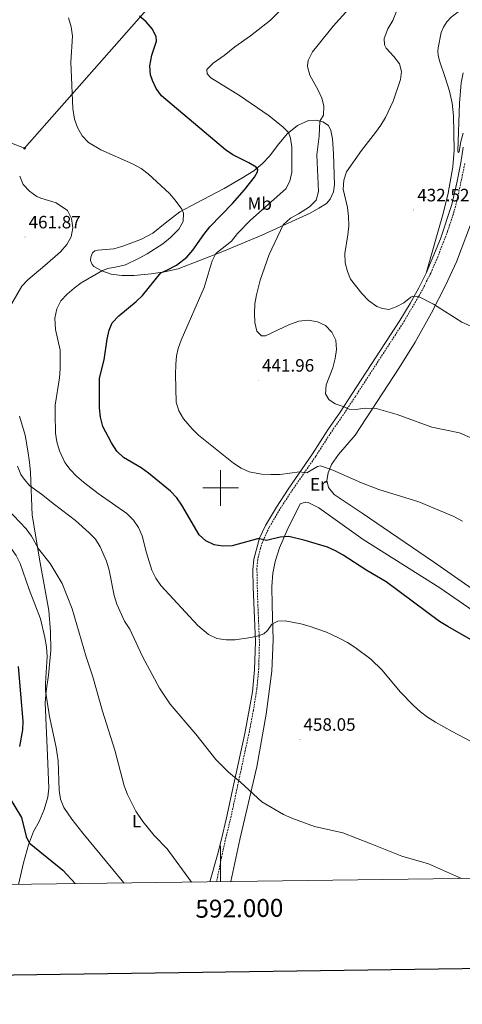
# Model space of a CAD drawing. Units: metres. Extents: x 589879 to 594373, y 4700858 to 4703887.
# Drawn here: x 591888 to 592135, y 4701211 to 4701762 of the extents above; entities that cross this region are included whole.
import ezdxf
from ezdxf.enums import TextEntityAlignment as Align

# ---------------------------------------------------------------- set-up
doc = ezdxf.new("R2010")
doc.units = ezdxf.units.M
doc.header["$MEASUREMENT"] = 0
doc.linetypes.add('TRAZOSX2', pattern=[1.5, 1, -0.5])
for name, color, linetype, lineweight in [('Carátula', 7, 'Continuous', 5), ('Level 21', 19, 'Continuous', 0), ('Level 34', 2, 'Continuous', 0), ('Level 36', 19, 'Continuous', 40), ('Level 37', 92, 'Continuous', 0), ('Level 4', 36, 'Continuous', 30), ('Level 41', 39, 'Continuous', 0), ('Level 5', 36, 'Continuous', 0), ('Level 61', 19, 'Continuous', 0), ('Level 63', 7, 'Continuous', 0), ('Level 7', 1, 'Continuous', 0)]:
    doc.layers.add(name, color=color, linetype=linetype, lineweight=lineweight)
doc.styles.add('Arial', font='ARIAL.TTF', dxfattribs={"height": 0.2})

# ---------------------------------------------------------------- blocks, each defined once
blk = doc.blocks.new('5GASO')
at = {"layer": 'Carátula', "linetype": 'Continuous', "lineweight": 5}
for color, points in [(33, [(0, -5.1), (-5.1, 0), (0, 5.1), (0.2, 2.5), (-0.3, 2.4), (-0.8, 2.2), (-1.2, 1.8), (-1.5, 1.3), (-1.7, 0.7), (-1.7, 0), (-1.7, -0.8), (-1.5, -1.4), (-1.2, -1.9), (-0.8, -2.3), (-0.3, -2.5), (0.3, -2.6)]), (250, [(0.3, -2.6), (-0.3, -2.5), (-0.8, -2.3), (-1.2, -1.9), (-1.5, -1.4), (-1.7, -0.8), (-1.7, 0), (-1.7, 0.7), (-1.5, 1.3), (-1.2, 1.8), (-0.8, 2.2), (-0.3, 2.4), (0.2, 2.5), (0.6, 2.5), (0.9, 2.4), (1.1, 2.3), (1.4, 2.1), (1.6, 1.9), (1.7, 1.6), (1.8, 1.3), (1.9, 1), (1.2, 0.8), (1, 1.2), (0.8, 1.4), (0.5, 1.6), (0.2, 1.6), (0, 1.6), (-0.3, 1.5), (-0.5, 1.4), (-0.7, 1.2), (-0.8, 1), (-0.9, 0.7), (-1, 0.4), (-1, 0), (-1, -0.4), (-0.9, -0.8), (-0.8, -1.1), (-0.6, -1.4), (-0.4, -1.5), (-0.2, -1.7), (0, -1.7), (0.2, -1.8), (0.5, -1.7), (0.8, -1.6), (1, -1.5), (1.3, -1.3), (1.3, -0.7), (0.2, -0.7), (0.2, 0.1), (2, 0.1), (2, -1.8), (1.7, -2.1), (1.3, -2.4), (0.8, -2.5)]), (33, [(0, -5.1), (0.3, -2.6), (0.8, -2.5), (1.3, -2.4), (1.7, -2.1), (2, -1.8), (2, 0.1), (0.2, 0.1), (0.2, -0.7), (1.3, -0.7), (1.3, -1.3), (1, -1.5), (0.8, -1.6), (0.5, -1.7), (0.2, -1.8), (0, -1.7), (-0.2, -1.7), (-0.4, -1.5), (-0.6, -1.4), (-0.8, -1.1), (-0.9, -0.8), (-1, -0.4), (-1, 0), (-1, 0.4), (-0.9, 0.7), (-0.8, 1), (-0.7, 1.2), (-0.5, 1.4), (-0.3, 1.5), (0, 1.6), (0.2, 1.6), (0.5, 1.6), (0.8, 1.4), (1, 1.2), (1.2, 0.8), (1.9, 1), (1.8, 1.3), (1.7, 1.6), (1.6, 1.9), (1.4, 2.1), (1.1, 2.3), (0.9, 2.4), (0.6, 2.5), (0.2, 2.5), (0, 5.1), (5.1, 0)])]:
    blk.add_hatch(color=color, dxfattribs=at).paths.add_polyline_path(points)
at = {"layer": 'Carátula', "color": 250, "linetype": 'Continuous', "lineweight": 5}
blk.add_3dface([(0, -5.1), (5.1, 0), (0, 5.1), (-5.1, 0)], dxfattribs=at)
blk = doc.blocks.new('5PATER')
at = {"layer": 'Carátula', "linetype": 'Continuous', "lineweight": 5}
h = blk.add_hatch(color=250, dxfattribs=at)
edge = h.paths.add_edge_path()
edge.add_ellipse((0, 0), major_axis=(-1.33, -1.34), ratio=0.999422, start_angle=0, end_angle=360)

msp = doc.modelspace()

# ---------------------------------------------------------------- linework, layer by layer
at = {"layer": 'Level 21', "color": 19, "linetype": 'Continuous', "lineweight": 0}
for points in [[(592135.73, 4701690.44, 430.43), (592134.41, 4701681.74, 430.67), (592132.23, 4701670.65, 431.19), (592129.37, 4701658.49, 431.88), (592123.06, 4701639.33, 432.78), (592115.08, 4701620.12, 434.04)], [(592115.08, 4701620.12, 434.04), (592110.91, 4701611.86, 434.83), (592105.99, 4701603.16, 435.14), (592100.33, 4701593.62, 435.86), (592073.53, 4701552.4, 439.32), (592066.88, 4701542.35, 440.44), (592060.02, 4701532.44, 441.94), (592051.38, 4701519.01, 443.72), (592037.78, 4701499.32, 446.29), (592031.26, 4701489.32, 447.83), (592025.21, 4701479.06, 448.89), (592021.87, 4701471.86, 450.08), (592018.54, 4701460.24, 451.2), (592018.08, 4701454.27, 451.83), (592018.23, 4701444.6, 452.98), (592019.51, 4701414.19, 455.44), (592019.05, 4701398.3, 456.53), (592017.79, 4701385.98, 457.37), (592013.59, 4701362.79, 458.64), (592006.53, 4701330.26, 460.65), (592003.43, 4701315.59, 461.21), (592000.47, 4701303.7, 462.13), (591998.28, 4701294.87, 462.81), (591993.98, 4701279.82, 464.84)]]:
    msp.add_polyline3d(points, dxfattribs=at)
at = {"layer": 'Level 21', "color": 19, "linetype": 'TRAZOSX2', "lineweight": 0}
for points in [[(592136.64, 4701681.35, 430.67), (592132.21, 4701660.44, 431.74), (592130.18, 4701653.07, 432.12), (592127.03, 4701643.59, 432.53), (592121.54, 4701629.23, 433.34), (592117.56, 4701620.08, 433.98), (592112.9, 4701610.8, 434.83), (592102.89, 4701593.43, 435.78), (592075.42, 4701551.16, 439.32), (592068.76, 4701541.08, 440.44), (592061.9, 4701531.18, 441.94), (592053.26, 4701517.75, 443.72), (592039.66, 4701498.06, 446.29), (592033.18, 4701488.12, 447.83), (592027.22, 4701478.01, 448.89), (592024, 4701471.06, 450.08), (592022.32, 4701466.36, 450.56), (592020.78, 4701459.84, 451.2), (592020.35, 4701454.89, 451.75), (592020.67, 4701439.69, 453.47), (592021.77, 4701414.2, 455.44), (592021.38, 4701399.24, 456.46), (592020.39, 4701388.21, 457.2), (592018.4, 4701375.8, 457.94), (592015.8, 4701362.35, 458.64)], [(592015.8, 4701362.35, 458.64), (592008.74, 4701329.78, 460.65), (592005.64, 4701315.12, 461.2), (592002.67, 4701303.16, 462.13), (592000.53, 4701293.39, 462.7), (591997.82, 4701279.87, 464.75)]]:
    msp.add_polyline3d(points, dxfattribs=at)
at = {"layer": 'Level 34', "color": 19, "linetype": 'Continuous', "lineweight": 13, "ltscale": 0.5}
msp.add_polyline3d([(592254.81, 4703596.88, 374.17), (592242.44, 4703545.43, 375), (592220.58, 4703341.56, 378.21), (592209.17, 4703161.77, 378.81), (592193.37, 4702949.62, 384.76), (592185.74, 4702833.15, 397.05), (592164.18, 4702534.52, 399.74), (592155.64, 4702324.65, 401.54), (592154.73, 4702117.55, 407.96), (592135.83, 4702113.5, 410.28), (592044.9, 4701865.26, 430.81), (591890.34, 4701689.87, 459.36), (591800.32, 4701724.54, 470.02), (591732.8, 4701747.95, 475.32), (591664.06, 4701717.42, 466.22), (591568.1, 4701655.49, 449.73), (591424.06, 4701566.35, 429.7), (591279.12, 4701474.51, 439.76), (591138.47, 4701318.1, 434.9), (591093.64, 4701267.87, 443.56)], dxfattribs=at)
at = {"layer": 'Level 36', "color": 92, "linetype": 'Continuous', "lineweight": 0}
for points in [[(592115.08, 4701620.12, 434.04), (592124.53, 4701653.48, 432.08), (592127.3, 4701664.78, 431.89), (592129.92, 4701679.5, 431.71), (592130.73, 4701688.78, 431.71), (592130.32, 4701708.08, 431.71), (592129.52, 4701715.16, 431.99), (592128.04, 4701721.84, 432.08), (592125.59, 4701729.42, 432.64), (592122.46, 4701738.72, 434.23), (592121.8, 4701741.93, 434.32), (592121.61, 4701744.19, 434.04), (592121.81, 4701745.96, 433.95), (592123.39, 4701754.6, 432.66), (592124.7, 4701757.61, 431.91), (592126.64, 4701760.6, 431.3), (592128.94, 4701763.18, 430.85), (592134.38, 4701767.26, 429.64), (592136.43, 4701768.09, 429.49)], [(591927.34, 4701627.11, 457.83), (591927.5, 4701629.07, 458.39), (591928.46, 4701631.5, 458.95), (591929.67, 4701632.47, 459.24), (591931.31, 4701632.92, 459.24), (591940.34, 4701633.67, 458.95), (591945.34, 4701635.2, 458.49), (591955.81, 4701639.16, 457.36), (591962.08, 4701642.51, 456.9), (591969.08, 4701648.05, 456.43), (591977.22, 4701654.27, 455.4), (591986.3, 4701659.24, 454.09), (592002, 4701667.44, 452.69), (592011.91, 4701673.08, 451.66), (592018.71, 4701677.32, 450.44), (592023.28, 4701681.18, 449.51), (592027.58, 4701685.57, 448.29), (592031.94, 4701691.39, 447.08), (592037.35, 4701697.94, 445.21), (592043.14, 4701702.55, 443.43), (592049.23, 4701705.44, 441.84), (592053.48, 4701705.51, 440.72), (592057.25, 4701704.68, 439.41), (592060.38, 4701702.55, 438.47), (592061.65, 4701699.85, 438), (592062.64, 4701695.19, 437.44), (592063.27, 4701686.73, 436.51), (592063.72, 4701669.5, 435.57), (592063.13, 4701665.54, 435.85), (592061.28, 4701661.49, 436.04), (592059.29, 4701659.09, 436.7), (592055, 4701656.34, 437.35), (592050.18, 4701653.66, 438), (592023.01, 4701641.37, 441.37), (592001.28, 4701632.22, 444.36), (591976.25, 4701622.53, 448.29), (591968.62, 4701620.81, 449.32), (591961.2, 4701619.7, 450.54), (591951.68, 4701618.79, 451.66), (591944.86, 4701618.76, 452.97), (591938.83, 4701619.58, 453.72), (591933.52, 4701621.42, 455.03), (591929.11, 4701623.73, 456.99), (591928.25, 4701624.82, 457.55), (591927.34, 4701627.11, 457.83)], [(592156.19, 4701432.84, 448.59), (592119.2, 4701458.75, 447.84), (592079.29, 4701485.91, 447.09), (592063.58, 4701496.32, 446.44), (592060.3, 4701500.18, 446.06), (592059.51, 4701504.26, 445.69), (592060.25, 4701508.49, 445.13), (592062.13, 4701513.04, 444.47), (592066.07, 4701518.62, 443.63), (592075.4, 4701529.52, 441.67), (592099.88, 4701567.1, 437.55), (592108.78, 4701581.52, 436.24), (592118.03, 4701597.87, 435.03), (592126.07, 4701613.55, 433.81), (592132, 4701626.47, 432.97), (592139.84, 4701647.13, 431.94)], [(591887.07, 4701278.4, 479.52), (591889.84, 4701290.41, 476.43), (591892.53, 4701300.54, 475.22), (591895.4, 4701308.03, 473.72), (591898.61, 4701313.61, 472.78), (591901.42, 4701320.26, 471.85), (591903.38, 4701327.16, 470.73), (591903.96, 4701332.23, 470.45), (591903.16, 4701350.44, 470.73), (591901.96, 4701379.9, 470.26), (591902.44, 4701386.35, 469.89), (591903.78, 4701395.34, 469.51), (591905.05, 4701409.15, 468.67), (591904.91, 4701419.53, 468.02), (591903.97, 4701431.46, 467.27), (591899.19, 4701458.2, 465.77), (591894.57, 4701484.72, 462.69), (591893.64, 4701508.56, 458.67), (591893.1, 4701514.45, 457.92), (591892.31, 4701520.75, 457.73), (591890.71, 4701529.57, 457.73), (591887.49, 4701540.22, 458.58)], [(592005.74, 4701279.98, 464.58), (592010.82, 4701303.58, 461.4), (592020.24, 4701344.03, 459.53), (592025.54, 4701373.61, 457.66), (592028.77, 4701397.56, 456.72), (592029.42, 4701415.04, 455.6), (592028.82, 4701434.49, 454.48), (592028.73, 4701444.99, 453.54), (592029.27, 4701452.43, 452.33), (592030.55, 4701458.96, 451.68), (592033.04, 4701466.55, 450.74), (592037.29, 4701476.46, 449.52), (592044.62, 4701491.13, 448.21), (592047.32, 4701492.05, 447.93), (592048.94, 4701491.81, 447.93), (592055.03, 4701488.95, 447.93), (592079.86, 4701471.25, 448.31), (592122.72, 4701444.09, 448.59), (592152.03, 4701423.81, 449.34)]]:
    msp.add_polyline3d(points, dxfattribs=at)
at = {"layer": 'Level 4', "color": 36, "linetype": 'Continuous', "lineweight": 30}
for points in [[(591993.96, 4701645.87, 450), (592006.69, 4701658.96, 450), (592013.5, 4701666.6, 450), (592019.06, 4701673.7, 450), (592020.7, 4701676.67, 450), (592020.94, 4701678.06, 450), (592019.89, 4701679.23, 450), (592015.76, 4701681.7, 450), (592006.85, 4701686.22, 450), (592002.76, 4701688.99, 450), (591966.96, 4701719.18, 450), (591964.04, 4701723.22, 450), (591961.86, 4701727.79, 450), (591960.86, 4701730.88, 450), (591960.55, 4701736.04, 450), (591961.49, 4701742, 450), (591964.28, 4701749.81, 450), (591964.01, 4701752.3, 450), (591961.74, 4701756.67, 450), (591958.5, 4701760.62, 450), (591954.7, 4701763.8, 450)], [(592143.82, 4701413.04, 450), (592127.13, 4701422.51, 450), (592122.4, 4701425.27, 450), (592092.63, 4701447.45, 450), (592081.91, 4701453.86, 450), (592068.68, 4701462.34, 450), (592064.33, 4701464.81, 450), (592059.75, 4701466.85, 450), (592047.42, 4701470.67, 450), (592038.25, 4701472.88, 450), (592033.43, 4701472.56, 450), (592025.63, 4701470.55, 450), (592021.9, 4701471.65, 450), (592020.63, 4701471.55, 450), (592006.52, 4701467.73, 450), (592001.33, 4701467.52, 450), (591996.38, 4701468.24, 450), (591991.79, 4701470.42, 450), (591987.99, 4701473.74, 450), (591978.4, 4701490.37, 450), (591975.5, 4701494.45, 450), (591972.07, 4701498.15, 450), (591959.65, 4701508.33, 450), (591955.54, 4701511.17, 450), (591945.7, 4701517.11, 450), (591942.03, 4701520.5, 450), (591939.01, 4701525.14, 450), (591934.19, 4701534.37, 450), (591932.85, 4701539.59, 450), (591932.27, 4701544.8, 450), (591932.37, 4701561.41, 450), (591935, 4701571.64, 450), (591936.58, 4701583.26, 450), (591937.7, 4701588.13, 450), (591939.36, 4701592.37, 450), (591943.09, 4701596.14, 450), (591952.74, 4701604.16, 450), (591956.36, 4701607.61, 450), (591966.55, 4701620.29, 450), (591969.94, 4701621.68, 450), (591975.41, 4701624.57, 450), (591981.24, 4701629.08, 450), (591984.55, 4701632.83, 450), (591990.67, 4701641.66, 450), (591993.96, 4701645.87, 450)], [(591886.9, 4701400.16, 475), (591889.4, 4701369.7, 475), (591889.22, 4701364.71, 475), (591887.54, 4701355.44, 475)], [(591881.86, 4701327.17, 475), (591888.76, 4701315.83, 475), (591891.25, 4701305.16, 475), (591892.94, 4701301.59, 475), (591911.87, 4701286.3, 475), (591918.69, 4701278.82, 475)]]:
    msp.add_polyline3d(points, dxfattribs=at)
at = {"layer": 'Level 5', "color": 36, "linetype": 'Continuous', "lineweight": 0}
for points in [[(592080.76, 4701777.9, 440), (592062.97, 4701758.14, 440), (592054.57, 4701747.78, 440), (592051.53, 4701743.75, 440), (592049.22, 4701739.32, 440), (592048.78, 4701737.93, 440)], [(592100.04, 4701770.63, 435), (592096.32, 4701761.35, 435), (592093.58, 4701756.6, 435), (592091.6, 4701751.3, 435), (592091.73, 4701747.66, 435), (592092.64, 4701745.88, 435), (592096.89, 4701741.23, 435), (592100.02, 4701737.14, 435), (592101.23, 4701732.71, 435), (592100.69, 4701728.26, 435), (592096.5, 4701716.28, 435), (592092.2, 4701707.14, 435), (592089.66, 4701702.83, 435), (592086.72, 4701698.69, 435), (592078.94, 4701688.54, 435), (592070.48, 4701676.73, 435), (592068.91, 4701671.98, 435), (592068.54, 4701666.96, 435), (592071.02, 4701656.78, 435), (592071.67, 4701651.77, 435), (592071.75, 4701646.56, 435), (592071.27, 4701641.58, 435), (592069.46, 4701630.97, 435)], [(592035.03, 4701701.74, 445), (592027.28, 4701707.96, 445), (592010.58, 4701719.33, 445), (591994.63, 4701729.21, 445), (591992.56, 4701731.55, 445), (591992.42, 4701733.85, 445), (591995.96, 4701737.43, 445), (592001.99, 4701741.77, 445), (592007.96, 4701746.65, 445), (592016.77, 4701752.64, 445), (592027.87, 4701761.52, 445), (592035.17, 4701768.78, 445)], [(592143.32, 4701356.69, 455), (592129.5, 4701363.8, 455), (592120.21, 4701369.07, 455), (592115.78, 4701371.83, 455), (592111.78, 4701374.83, 455), (592108.01, 4701378.45, 455), (592100.53, 4701386.06, 455), (592090.36, 4701398.06, 455), (592084.02, 4701404.24, 455), (592075.29, 4701410.89, 455), (592071.08, 4701413.59, 455), (592066.44, 4701416.05, 455), (592059.21, 4701419.3, 455), (592049.66, 4701422.69, 455), (592044.87, 4701424.11, 455), (592036.18, 4701425.66, 455), (592032.01, 4701425.56, 455), (592028.7, 4701423.9, 455), (592026.23, 4701420.41, 455), (592024.3, 4701418.43, 455), (592021.33, 4701417.39, 455), (592016.87, 4701416.32, 455), (592008.15, 4701415.19, 455), (592003.1, 4701415.08, 455), (591998, 4701415.89, 455), (591993.21, 4701418.12, 455), (591987.27, 4701423.05, 455), (591966.56, 4701445.39, 455), (591963.76, 4701449.66, 455), (591961.52, 4701454.13, 455), (591958.54, 4701463.82, 455), (591956.18, 4701473.3, 455), (591954.18, 4701477.89, 455), (591951.25, 4701481.98, 455), (591947.55, 4701485.68, 455), (591931.5, 4701496.95, 455), (591923.29, 4701503.28, 455), (591919.49, 4701506.63, 455), (591915.89, 4701510.24, 455), (591912.87, 4701514.22, 455), (591909.93, 4701520.73, 455), (591908.36, 4701525.74, 455), (591907.67, 4701530.69, 455), (591907.47, 4701541.36, 455), (591907.59, 4701546.36, 455), (591909.84, 4701561.53, 455), (591910.3, 4701566.56, 455), (591910.26, 4701577.01, 455), (591907.75, 4701588.61, 455), (591907.33, 4701594.86, 455), (591908.48, 4701600.08, 455), (591910.76, 4701604.53, 455), (591914.19, 4701608.26, 455), (591918.11, 4701611.71, 455), (591922.13, 4701614.66, 455), (591933.94, 4701621.55, 455), (591936.96, 4701622.68, 455), (591941.95, 4701623.52, 455), (591946.8, 4701624.76, 455), (591954.55, 4701628.42, 455), (591958.92, 4701630.85, 455), (591967.76, 4701636.54, 455), (591972.06, 4701640.09, 455), (591976.61, 4701644.63, 455), (591979.1, 4701648.97, 455), (591979.23, 4701653.53, 455), (591978.35, 4701655.86, 455), (591974.7, 4701660.87, 455), (591971.45, 4701664.65, 455), (591959.59, 4701675.57, 455), (591955.56, 4701678.54, 455), (591950.85, 4701681.19, 455), (591932.97, 4701688.96, 455), (591926.06, 4701693.16, 455), (591922.65, 4701696.81, 455), (591919.99, 4701701.48, 455), (591918.36, 4701706.21, 455), (591917.39, 4701712.05, 455), (591916.35, 4701737.97, 455), (591917.28, 4701752.57, 455), (591916.44, 4701757.8, 455), (591915.02, 4701762.73, 455)], [(592048.78, 4701737.93, 440), (592048.7, 4701735.51, 440), (592049.95, 4701730.67, 440), (592054.61, 4701722.39, 440), (592056.74, 4701717.88, 440), (592057.85, 4701713.55, 440), (592057.66, 4701708.37, 440), (592055.53, 4701705.06, 440), (592055.09, 4701696.69, 440), (592053.94, 4701686.3, 440), (592054.83, 4701665.67, 440), (592053.4, 4701660.88, 440), (592049.73, 4701657.18, 440), (592043.57, 4701653.14, 440), (592039.06, 4701650.78, 440), (592034.95, 4701647.14, 440), (592027.27, 4701630.43, 440), (592022.19, 4701616.18, 440), (592020.07, 4701607.99, 440), (592019.19, 4701602.84, 440), (592018.96, 4701597.59, 440), (592019.12, 4701592.57, 440), (592020.37, 4701587.73, 440), (592022.99, 4701585.01, 440), (592025.24, 4701585.08, 440), (592038.64, 4701591.46, 440), (592043.74, 4701593.23, 440), (592048.99, 4701593.77, 440), (592054.24, 4701592.84, 440), (592058.77, 4701590.74, 440), (592062.34, 4701587.1, 440), (592064.57, 4701582.63, 440), (592064.92, 4701577.4, 440), (592064.1, 4701572.29, 440), (592062.88, 4701567.22, 440), (592059, 4701557.63, 440), (592058.8, 4701552.63, 440), (592060.58, 4701549.42, 440), (592064.1, 4701547.02, 440), (592069.08, 4701545.39, 440), (592071.86, 4701544.13, 440), (592075.62, 4701543.8, 440), (592080.86, 4701544.61, 440), (592087.02, 4701544.34, 440), (592098.79, 4701541, 440), (592118.17, 4701533.9, 440), (592133.65, 4701530.85, 440), (592143.07, 4701526.79, 440)], [(592135.64, 4701731.97, 430), (592134.66, 4701726.47, 430), (592133.72, 4701715.17, 430), (592132.79, 4701688.3, 430), (592132.96, 4701687.46, 430), (592133.49, 4701687.81, 430), (592134.49, 4701693.67, 430), (592135.68, 4701698.3, 430)], [(592135.37, 4701481.47, 445), (592130.54, 4701484, 445), (592110.96, 4701492.25, 445), (592088.57, 4701499.11, 445), (592078.84, 4701502.83, 445), (592062.8, 4701509.98, 445), (592055.87, 4701512.32, 445), (592054.26, 4701512.03, 445), (592048.34, 4701508.45, 445), (592044.12, 4701508.92, 445), (592033.4, 4701507.61, 445), (592028.09, 4701507.53, 445), (592022.85, 4701507.69, 445), (592016.11, 4701509.01, 445), (592011.52, 4701511.08, 445), (592007.33, 4701513.8, 445), (591987.68, 4701529.55, 445), (591984.05, 4701532.98, 445), (591979.26, 4701538.63, 445), (591976.69, 4701543.14, 445), (591975.16, 4701547.9, 445), (591974.74, 4701563.45, 445), (591974.93, 4701568.94, 445), (591975.46, 4701573.92, 445), (591976.24, 4701577.88, 445), (591978, 4701582.58, 445), (591990.77, 4701612.12, 445), (591995.37, 4701626.94, 445), (591997.19, 4701630.64, 445), (591998.22, 4701631.84, 445), (592006.1, 4701638.02, 445), (592009.41, 4701642.32, 445), (592016.8, 4701649.6, 445), (592036.48, 4701667.12, 445), (592038.76, 4701671.58, 445), (592039.84, 4701676.5, 445), (592039.92, 4701690.51, 445), (592039.16, 4701695.46, 445), (592038, 4701698.62, 445), (592035.03, 4701701.74, 445)], [(591887.66, 4701674.28, 460), (591889.68, 4701669.61, 460), (591893.2, 4701665.85, 460), (591897.33, 4701662.93, 460), (591899.53, 4701661.96, 460), (591908.05, 4701659.31, 460), (591914.47, 4701655.16, 460), (591916.62, 4701650.64, 460), (591917.46, 4701645.36, 460), (591916.5, 4701640.45, 460), (591913.95, 4701636.03, 460), (591910.48, 4701632.03, 460), (591901.7, 4701624.32, 460), (591892.14, 4701616.42, 460), (591888.79, 4701612.79, 460), (591881.23, 4701599.66, 460)], [(592069.46, 4701630.97, 435), (592069.8, 4701625.85, 435), (592071.02, 4701621, 435), (592072.74, 4701616.7, 435), (592079.11, 4701608.77, 435), (592082.81, 4701604.78, 435), (592087.42, 4701601.48, 435), (592090.66, 4701600.23, 435), (592094.19, 4701599.82, 435), (592098.21, 4701601.22, 435), (592102.51, 4701603.4, 435), (592106.38, 4701606.58, 435), (592107.59, 4701607.19, 435), (592110.73, 4701607.04, 435), (592119.08, 4701602.76, 435), (592134.97, 4701592.63, 435), (592139.58, 4701590.68, 435)], [(591886.41, 4701512.12, 460), (591888.34, 4701507.54, 460), (591890.08, 4701504.92, 460), (591893.35, 4701501.13, 460), (591899.93, 4701496.59, 460), (591907.06, 4701490.81, 460), (591918.89, 4701481.72, 460), (591926.54, 4701474.98, 460), (591930.12, 4701471.32, 460), (591932.69, 4701467.02, 460), (591936.21, 4701459, 460), (591937.7, 4701454.04, 460), (591940.56, 4701439.91, 460), (591942.02, 4701434.95, 460), (591946.36, 4701425.61, 460), (591949.2, 4701421.15, 460), (591956.33, 4701405.86, 460), (591965.87, 4701388, 460), (591971.76, 4701379.16, 460), (591986.19, 4701362.38, 460), (591997.46, 4701348.19, 460), (592004.48, 4701341.05, 460), (592011.22, 4701335.58, 460), (592023.11, 4701324.54, 460), (592035.31, 4701317.5, 460), (592039.86, 4701315.44, 460), (592052.59, 4701310.82, 460), (592068.38, 4701307.13, 460), (592083.71, 4701301.35, 460), (592101.33, 4701294.11, 460), (592116.41, 4701289.92, 460), (592134.71, 4701281.69, 460)], [(591880.69, 4701488.4, 465), (591891.28, 4701477.15, 465), (591894.24, 4701473.12, 465), (591898.16, 4701466, 465), (591904.66, 4701457.75, 465), (591911.48, 4701446.52, 465), (591916.99, 4701432.36, 465), (591924.89, 4701405.68, 465), (591928.64, 4701394.42, 465), (591933.92, 4701375.15, 465), (591940.91, 4701353.5, 465), (591946.13, 4701333.42, 465), (591947.94, 4701328.64, 465), (591952.68, 4701319.42, 465), (591956.5, 4701313.58, 465), (591962.91, 4701305.73, 465), (591970.18, 4701298.3, 465), (591983.68, 4701279.69, 465)], [(591880.83, 4701469.14, 470), (591885.74, 4701462.32, 470), (591887.9, 4701457.82, 470), (591892.9, 4701443.15, 470), (591899.35, 4701426.83, 470), (591901.76, 4701416.48, 470), (591902.75, 4701411.13, 470), (591903.1, 4701405.82, 470), (591902.11, 4701390.84, 470), (591902.12, 4701386.57, 470), (591904.35, 4701372.21, 470), (591908.03, 4701355.01, 470), (591909.23, 4701347.54, 470), (591909.67, 4701331.04, 470), (591910.46, 4701326.1, 470), (591912.32, 4701321.36, 470), (591916.87, 4701314.85, 470), (591923, 4701306.97, 470), (591945.87, 4701279.18, 470)]]:
    msp.add_polyline3d(points, dxfattribs=at)
at = {"layer": 'Level 61', "color": 19, "linetype": 'Continuous', "lineweight": 0}
msp.add_lwpolyline([(590784.87, 4701263.77), (590754.79, 4703576.96), (594179.59, 4703622.43), (594210.79, 4701309.26), (590784.87, 4701263.77)], close=True, dxfattribs=at)
at = {"layer": 'Level 63', "linetype": 'Continuous', "lineweight": 30}
msp.add_lwpolyline([(590687.03, 4703626.1), (590721.14, 4701211.37), (594275.76, 4701261.58), (594241.7, 4703673.31), (590687.03, 4703626.1)], dxfattribs=at)
at = {"layer": 'Level 63', "linetype": 'Continuous', "lineweight": 0}
for points in [[(592000.01, 4701490.01), (592000.01, 4701510.01)], [(591990.01, 4701500.01), (592010.01, 4701500.01)], [(592000.01, 4701279.9), (592000.01, 4701299.9)]]:
    msp.add_lwpolyline(points, dxfattribs=at)

# ---------------------------------------------------------------- block references
at = {"layer": 'Level 34', "color": 2, "linetype": 'Continuous', "lineweight": 0, "xscale": 0.09999983015004542, "yscale": 0.09999983015004542}
msp.add_blockref('5GASO', (591890.34, 4701689.87, 459.36), dxfattribs=at)
at = {"layer": 'Level 7', "color": 19, "linetype": 'Continuous', "lineweight": 0, "xscale": 0.09999983015004542, "yscale": 0.09999983015004542}
for p in [(592108.04, 4701655.36, 432.52), (591890.65, 4701640.24, 461.87), (592021.26, 4701560.17, 441.97), (592044.45, 4701359.43, 458.05)]:
    msp.add_blockref('5PATER', p, dxfattribs=at)

# ---------------------------------------------------------------- texts
at = {"layer": 'Level 37', "color": 92, "linetype": 'Continuous', "lineweight": 0, "style": 'Arial'}
for s, p in [('Mb', (592021.9, 4701658.98, 448.78)), ('Er', (592054.76, 4701502.01, 446.03)), ('L', (591953.07, 4701313.71, 472.32))]:
    msp.add_text(s, height=7, dxfattribs=at).set_placement(p, align=Align.MIDDLE_CENTER)
at = {"layer": 'Level 41', "color": 19, "linetype": 'Continuous', "lineweight": 0, "style": 'Arial'}
for s, p in [('432.52', (592110.04, 4701658.01, 432.52)), ('461.87', (591892.65, 4701642.9, 461.87)), ('441.96', (592023.21, 4701562.82, 441.97)), ('458.05', (592046.39, 4701362.09, 458.05))]:
    msp.add_text(s, height=7, dxfattribs=at).set_placement(p, align=Align.BOTTOM_LEFT)
at = {"layer": 'Level 63', "linetype": 'Continuous', "lineweight": 0, "style": 'Arial'}
msp.add_text('592.000', height=10, rotation=0.7608, dxfattribs=at).set_placement((592010.47, 4701270.04), align=Align.TOP_CENTER)

doc.saveas('drawing.dxf')
